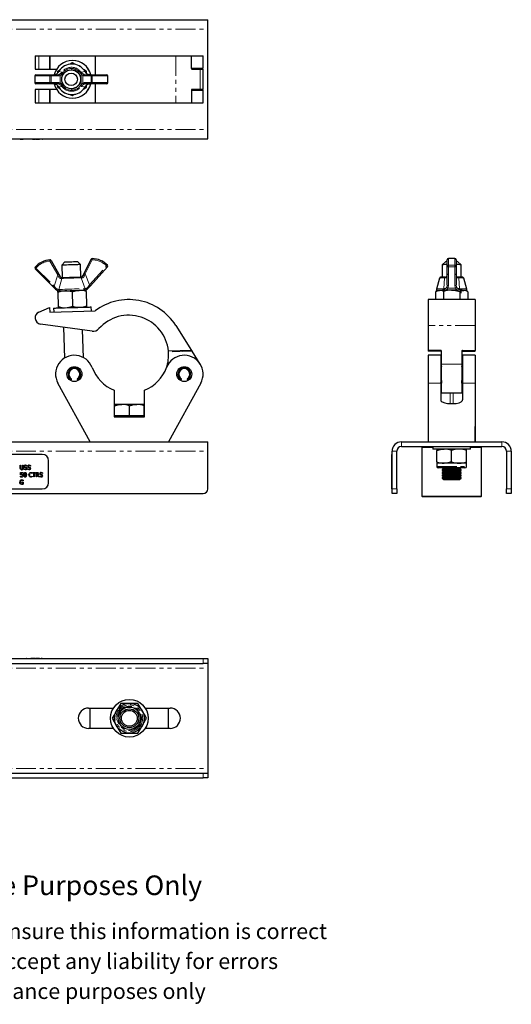
# Model space of a CAD drawing. Units: millimetres. Extents: x 82 to 760, y -76 to 552.
# Drawn here: x 447 to 760, y -76 to 552 of the extents above; entities that cross this region are included whole.
import ezdxf

# ---------------------------------------------------------------- set-up
doc = ezdxf.new("R2010")
doc.units = ezdxf.units.MM
doc.header["$LTSCALE"] = 2
doc.linetypes.add('PHANTOM', pattern=[12.7, 6.35, -1.27, 1.27, -1.27, 1.27, -1.27])
doc.styles.get("Standard").update_dxf_attribs({"font": 'arial.ttf'})

msp = doc.modelspace()

# ---------------------------------------------------------------- linework, layer by layer
at = {"color": 7, "linetype": 'Continuous', "lineweight": 25}
for p, q in [((266.69, 551.96), (566.69, 551.96)), ((566.69, 545.96), (566.69, 551.96)), ((566.69, 481.96), (566.69, 545.96)), ((456.61, 528.91), (456.61, 520.46)), ((456.61, 528.91), (459.02, 528.91)), ((459.02, 528.91), (465.91, 528.91)), ((465.91, 528.91), (465.91, 520.46)), ((465.91, 528.91), (466, 528.91)), ((466, 528.91), (466, 520.46)), ((466, 528.91), (494.99, 528.91)), ((494.99, 528.91), (494.99, 516.81)), ((494.99, 528.91), (546.24, 528.91)), ((546.24, 528.91), (556.31, 528.91)), ((556.31, 520.91), (556.31, 528.91)), ((556.31, 528.91), (563.69, 528.91)), ((563.69, 520.96), (563.69, 528.91)), ((480.16, 524.35), (478.9, 523.63)), ((481.46, 523.59), (480.16, 524.35)), ((480.16, 524.35), (480.43, 524.35)), ((481.82, 523.55), (480.43, 524.35)), ((480.52, 525.96), (480.45, 525.96)), ((456.47, 516.06), (456.47, 511.86)), ((456.61, 520.46), (459.02, 520.46)), ((457.22, 516.81), (466.13, 516.81)), ((459.02, 520.46), (465.91, 520.46)), ((465.91, 520.46), (466, 520.46)), ((466, 520.46), (470.37, 520.46)), ((466.13, 516.81), (471.07, 516.81)), ((471.07, 516.81), (471.75, 516.97)), ((472.39, 519.87), (471.16, 519.15)), ((471.16, 518.12), (471.16, 519.15)), ((479.89, 519.96), (479.66, 519.96)), ((489.42, 519.15), (487.51, 520.27)), ((489.16, 519.15), (487.83, 519.92)), ((488.6, 516.81), (493.02, 516.81)), ((489.15, 518), (489.16, 519.15)), ((489.16, 519.15), (489.42, 519.15)), ((489.43, 517.73), (489.42, 519.15)), ((493.02, 516.81), (502.18, 516.81)), ((502.93, 511.86), (502.93, 516.06)), ((556.42, 520.96), (563.69, 520.96)), ((556.45, 520.49), (556.45, 520.96)), ((556.62, 520.41), (561.83, 520.41)), ((561.83, 520.41), (563.69, 520.41)), ((563.69, 507.51), (563.69, 520.41)), ((466.13, 511.11), (457.22, 511.11)), ((471.07, 511.11), (466.13, 511.11)), ((471.16, 508.76), (471.16, 509.83)), ((471.16, 508.76), (472.36, 508.07)), ((487.56, 507.68), (489.42, 508.76)), ((487.78, 507.98), (489.16, 508.76)), ((488.6, 511.11), (488.01, 510.95)), ((493.02, 511.11), (488.6, 511.11)), ((489.16, 508.76), (489.15, 509.93)), ((489.16, 508.76), (489.42, 508.76)), ((502.18, 511.11), (493.02, 511.11)), ((494.99, 511.11), (494.99, 499.01)), ((456.61, 507.46), (456.61, 499.01)), ((459.02, 507.46), (456.61, 507.46)), ((465.91, 507.46), (459.02, 507.46)), ((465.91, 507.46), (465.91, 499.01)), ((466, 507.46), (465.91, 507.46)), ((466, 507.46), (466, 499.01)), ((470.37, 507.46), (466, 507.46)), ((478.85, 504.32), (480.16, 503.57)), ((479.66, 507.96), (479.89, 507.96)), ((480.16, 503.57), (481.44, 504.31)), ((480.16, 503.57), (480.43, 503.57)), ((480.43, 503.57), (481.88, 504.4)), ((556.31, 507.01), (556.31, 499.01)), ((556.31, 506.96), (563.69, 506.96)), ((556.45, 506.96), (556.45, 507.42)), ((561.83, 507.51), (556.62, 507.51)), ((563.69, 507.51), (561.83, 507.51)), ((563.69, 499.01), (563.69, 506.96)), ((456.61, 499.01), (459.02, 499.01)), ((459.02, 499.01), (465.91, 499.01)), ((465.91, 499.01), (466, 499.01)), ((466, 499.01), (494.99, 499.01)), ((480.45, 501.96), (480.52, 501.96)), ((494.99, 499.01), (546.24, 499.01)), ((546.24, 499.01), (556.31, 499.01)), ((556.31, 499.01), (563.69, 499.01)), ((566.69, 475.96), (566.69, 481.96)), ((266.69, 475.96), (566.69, 475.96)), ((461.19, 475.86), (372.19, 475.86)), ((446.88, 475.76), (446.88, 475.86)), ((447.09, 475.76), (447.09, 475.86)), ((447.09, 475.76), (447.41, 475.76)), ((447.41, 475.76), (447.41, 475.86)), ((447.41, 475.76), (447.54, 475.76)), ((447.54, 475.76), (447.54, 475.86)), ((447.54, 475.76), (448.05, 475.76)), ((448.05, 475.76), (448.05, 475.86)), ((448.05, 475.76), (448.57, 475.76)), ((448.57, 475.76), (448.57, 475.86)), ((448.57, 475.76), (448.69, 475.76)), ((448.69, 475.76), (448.69, 475.86)), ((448.69, 475.76), (449.01, 475.76)), ((449.01, 475.76), (449.01, 475.86)), ((449.08, 475.76), (449.08, 475.86)), ((449.38, 475.76), (449.38, 475.86)), ((449.54, 475.76), (449.54, 475.86)), ((450.48, 475.76), (450.48, 475.86)), ((451.35, 475.76), (451.35, 475.86)), ((451.45, 475.76), (451.45, 475.86)), ((451.88, 475.76), (451.88, 475.86)), ((452.82, 475.76), (452.82, 475.86)), ((453.69, 475.76), (453.69, 475.86)), ((453.79, 475.76), (453.79, 475.86)), ((453.93, 475.76), (453.93, 475.86)), ((454.77, 475.76), (454.77, 475.86)), ((454.91, 475.76), (454.91, 475.86)), ((454.91, 475.76), (457, 475.76)), ((457, 475.76), (457, 475.86)), ((457.32, 475.76), (457.32, 475.86)), ((457.32, 475.76), (458.02, 475.76)), ((458.02, 475.76), (458.66, 475.76)), ((458.66, 475.76), (458.66, 475.86)), ((458.66, 475.76), (458.95, 475.76)), ((458.95, 475.76), (458.95, 475.86)), ((459, 475.76), (459.37, 475.76)), ((459.37, 475.76), (459.37, 475.86)), ((459.59, 475.76), (459.59, 475.86)), ((460.52, 475.76), (460.52, 475.86)), ((465.19, 475.86), (461.19, 475.86)), ((461.25, 475.76), (461.4, 475.76)), ((461.4, 475.76), (461.4, 475.86)), ((461.5, 475.76), (461.5, 475.86)), ((465.19, 475.86), (465.19, 475.96)), ((466.79, 398.45), (471.73, 389.7)), ((475.6, 397.51), (473.66, 395.45)), ((485.66, 395.8), (483.6, 397.74)), ((485.89, 387.91), (485.66, 395.8)), ((487.92, 390.17), (492.35, 399.19)), ((718.05, 397.63), (716.05, 395.63)), ((716.05, 395.63), (716.05, 387.83)), ((719.2, 394.91), (719.2, 398.86)), ((724.15, 399.61), (719.95, 399.61)), ((724.9, 398.86), (724.9, 394.91)), ((728.05, 395.63), (726.05, 397.63)), ((728.05, 387.83), (728.05, 395.63)), ((468.22, 381.62), (456.69, 393.07)), ((471.73, 389.7), (472.6, 388.16)), ((473.66, 395.45), (473.89, 387.56)), ((487.14, 388.58), (487.92, 390.17)), ((502.74, 394.41), (491.9, 382.31)), ((719.2, 389.84), (719.04, 388.33)), ((719.2, 382.81), (719.2, 394.91)), ((724.9, 394.91), (724.9, 382.81)), ((725.05, 388.33), (724.9, 389.84)), ((473.68, 387.55), (474.32, 387.57)), ((485.46, 387.89), (486.1, 387.91)), ((714.39, 387.2), (712.33, 380.2)), ((717.91, 387.89), (718.62, 387.91)), ((725.48, 387.91), (726.18, 387.89)), ((731.76, 380.2), (729.71, 387.2)), ((469.67, 380.18), (468.22, 381.62)), ((471.16, 378.17), (471.43, 368.98)), ((472.61, 379.02), (472.33, 379.02)), ((480.16, 378.43), (480.43, 369.24)), ((487.95, 379.47), (487.67, 379.46)), ((489.16, 378.69), (489.42, 369.51)), ((491.9, 382.31), (490.53, 380.78)), ((711.66, 378.43), (711.66, 373.51)), ((713.06, 379.25), (711.94, 378.6)), ((716.85, 378.69), (716.85, 373.51)), ((727.24, 378.69), (727.24, 373.51)), ((728.05, 377.68), (728.05, 379.21)), ((732.16, 378.6), (731.04, 379.25)), ((732.44, 378.43), (732.44, 373.51)), ((737, 373.51), (707.1, 373.51)), ((707.1, 373.51), (707.1, 357.03)), ((737, 373.51), (737, 357.03)), ((459.02, 365.54), (465.91, 368.52)), ((465.91, 368.52), (466, 365.52)), ((466, 365.52), (494.99, 366.36)), ((468.46, 368.09), (468.53, 365.59)), ((492.52, 366.29), (492.45, 368.79)), ((492.92, 353.37), (460.06, 357.9)), ((474.82, 355.87), (475.39, 336.17)), ((487.38, 336.52), (486.87, 354.2)), ((546.24, 357.03), (556.31, 341.1)), ((707.1, 357.03), (707.1, 341.1)), ((737, 357.03), (737, 341.1)), ((556.31, 341.1), (541.59, 340.67)), ((561.83, 332.37), (556.62, 340.61)), ((715.1, 341.1), (707.1, 341.1)), ((707.1, 341.1), (707.1, 340.67)), ((715.1, 340.67), (707.1, 340.67)), ((715.6, 332.37), (715.6, 340.61)), ((728.5, 340.61), (728.5, 332.37)), ((729, 341.1), (737, 341.1)), ((729, 340.67), (737, 340.67)), ((737, 340.67), (737, 341.1)), ((715.05, 337.96), (707.1, 337.96)), ((707.1, 337.96), (707.1, 320.19)), ((715.05, 337.96), (715.05, 320.19)), ((737, 337.96), (729.05, 337.96)), ((729.05, 337.96), (729.05, 320.19)), ((737, 337.96), (737, 320.19)), ((715.6, 330.72), (715.05, 330.72)), ((715.6, 331.04), (715.57, 330.72)), ((715.6, 313.96), (715.6, 332.37)), ((728.5, 332.37), (728.5, 313.96)), ((728.53, 330.72), (728.5, 331.04)), ((729.05, 330.72), (728.5, 330.72)), ((491.69, 282.74), (471.17, 320.19)), ((479.68, 322.48), (479.32, 321.84)), ((479.68, 322.48), (479.94, 322.93)), ((483.44, 322.93), (483.7, 322.48)), ((484.07, 321.84), (483.7, 322.48)), ((562.21, 320.19), (541.69, 282.74)), ((549.68, 322.48), (549.32, 321.84)), ((549.68, 322.48), (549.94, 322.93)), ((553.44, 322.93), (553.7, 322.48)), ((554.07, 321.84), (553.7, 322.48)), ((707.1, 320.19), (707.1, 282.74)), ((715.05, 321.83), (715.6, 321.83)), ((715.05, 320.19), (715.05, 309.56)), ((715.55, 321.83), (715.55, 320.09)), ((728.5, 321.83), (729.05, 321.83)), ((728.55, 320.12), (728.55, 321.83)), ((729.05, 320.19), (729.05, 309.56)), ((737, 320.19), (737, 282.74)), ((506.97, 315.68), (506.97, 298.74)), ((526.42, 298.74), (526.42, 315.68)), ((715.6, 313.96), (728.5, 313.96)), ((507.19, 306.69), (507.19, 305.84)), ((511.94, 306.69), (507.19, 306.69)), ((507.19, 299.34), (507.19, 305.84)), ((521.44, 306.69), (511.94, 306.69)), ((516.69, 299.34), (516.69, 305.84)), ((526.19, 306.69), (521.44, 306.69)), ((526.19, 305.84), (526.19, 306.69)), ((526.19, 299.34), (526.19, 305.84)), ((721.05, 307.17), (723.05, 307.17)), ((506.97, 298.74), (526.42, 298.74)), ((507.19, 299.34), (507.19, 298.74)), ((511.94, 299.34), (507.19, 299.34)), ((516.69, 299.34), (511.94, 299.34)), ((521.44, 299.34), (516.69, 299.34)), ((526.19, 299.34), (521.44, 299.34)), ((526.19, 298.74), (526.19, 299.34)), ((707.05, 291.93), (707.05, 282.74)), ((737.05, 282.74), (737.05, 291.93)), ((266.69, 282.74), (566.69, 282.74)), ((566.69, 276.74), (566.69, 282.74)), ((690.05, 282.74), (754.05, 282.74)), ((566.69, 252.74), (566.69, 276.74)), ((684.05, 252.74), (684.05, 276.74)), ((687.05, 252.74), (687.05, 276.74)), ((690.05, 279.74), (754.05, 279.74)), ((703.5, 279.74), (703, 279.24)), ((703, 279.24), (703, 248.24)), ((710.05, 279.24), (703, 279.24)), ((710.05, 279.74), (710.05, 278.14)), ((734.05, 278.14), (710.05, 278.14)), ((712.55, 278.14), (712.55, 277.29)), ((712.55, 269.99), (712.55, 277.29)), ((722.05, 269.99), (722.05, 277.29)), ((731.55, 277.29), (731.55, 278.14)), ((731.55, 269.99), (731.55, 277.29)), ((734.05, 278.14), (734.05, 279.74)), ((741.1, 279.24), (734.05, 279.24)), ((741.1, 279.24), (740.6, 279.74)), ((741.1, 248.24), (741.1, 279.24)), ((757.05, 276.74), (757.05, 252.74)), ((760.05, 276.74), (760.05, 252.74)), ((461.19, 274.74), (372.19, 274.74)), ((465.19, 256.74), (465.19, 270.74)), ((683.85, 272.61), (683.95, 272.61)), ((683.85, 272.54), (683.95, 272.54)), ((683.85, 272.54), (683.85, 270.84)), ((683.85, 270.84), (683.95, 270.84)), ((683.85, 270.84), (683.85, 270.52)), ((683.85, 270.52), (683.95, 270.52)), ((683.85, 270.52), (683.85, 269.74)), ((683.95, 270.74), (683.95, 274.74)), ((683.95, 274.74), (684.05, 274.74)), ((683.95, 256.74), (683.95, 270.74)), ((712.55, 269.99), (712.55, 269.14)), ((731.55, 269.14), (731.55, 269.99)), ((447.09, 266.17), (447.09, 267.86)), ((447.09, 267.86), (447.41, 267.86)), ((447.41, 267.86), (447.41, 266.15)), ((448.69, 266.14), (448.69, 267.86)), ((448.69, 267.86), (449.01, 267.86)), ((449.01, 267.86), (449.01, 266.17)), ((449.54, 265.2), (449.54, 265.66)), ((449.54, 265.66), (449.56, 265.66)), ((451.35, 267.29), (451.32, 267.29)), ((451.35, 267.73), (451.35, 267.29)), ((451.88, 265.2), (451.88, 265.66)), ((451.88, 265.66), (451.9, 265.66)), ((453.69, 267.29), (453.66, 267.29)), ((453.69, 267.73), (453.69, 267.29)), ((683.85, 269.74), (683.95, 269.74)), ((683.85, 269.74), (683.85, 269.67)), ((683.85, 269.67), (683.95, 269.67)), ((683.85, 269.32), (683.85, 269.56)), ((683.85, 268.47), (683.85, 269.32)), ((683.85, 268.16), (683.85, 268.47)), ((683.85, 267.93), (683.95, 267.93)), ((683.85, 267.73), (683.95, 267.73)), ((683.85, 267.73), (683.85, 267.29)), ((683.85, 267.29), (683.95, 267.29)), ((683.85, 267.15), (683.95, 267.15)), ((683.85, 267.15), (683.85, 266.72)), ((683.85, 266.72), (683.95, 266.72)), ((683.85, 266.57), (683.95, 266.57)), ((683.85, 266.55), (683.85, 266.17)), ((683.85, 265.85), (683.95, 265.85)), ((683.85, 265.85), (683.85, 265.24)), ((683.85, 265.24), (683.95, 265.24)), ((683.85, 265.24), (683.85, 264.98)), ((683.85, 265.14), (683.85, 265.06)), ((683.85, 264.98), (683.95, 264.98)), ((683.85, 263.4), (683.85, 264.79)), ((712.55, 269.14), (712.55, 267.14)), ((717.3, 269.14), (712.55, 269.14)), ((730.55, 266.14), (713.55, 266.14)), ((717.01, 265.69), (716.05, 265.02)), ((716.05, 265.02), (716.05, 264.63)), ((716.05, 265.02), (728.05, 265.02)), ((716.05, 264.63), (717.01, 263.95)), ((716.05, 264.63), (728.05, 264.63)), ((717.01, 263.95), (716.05, 263.28)), ((716.38, 266.14), (717.01, 265.69)), ((717.01, 265.69), (727.08, 265.69)), ((717.01, 263.95), (727.08, 263.95)), ((726.8, 269.14), (717.3, 269.14)), ((731.55, 269.14), (726.8, 269.14)), ((727.08, 265.69), (727.72, 266.14)), ((728.05, 265.02), (727.08, 265.69)), ((727.08, 263.95), (728.05, 264.63)), ((728.05, 263.28), (727.08, 263.95)), ((728.05, 264.63), (728.05, 265.02)), ((731.55, 267.14), (731.55, 269.14)), ((447.32, 260.47), (447.32, 260.87)), ((447.32, 260.87), (447.35, 260.87)), ((447.43, 261.72), (447.43, 263.17)), ((447.43, 263.17), (448.92, 263.17)), ((448.92, 262.85), (447.75, 262.85)), ((447.75, 262.85), (447.75, 262.09)), ((448.92, 263.17), (448.92, 262.85)), ((449.08, 257.89), (449.05, 257.89)), ((449.08, 258.31), (449.08, 257.89)), ((454.77, 262.57), (454.74, 262.57)), ((454.74, 260.97), (454.77, 260.97)), ((454.77, 263), (454.77, 262.57)), ((454.77, 260.97), (454.77, 260.55)), ((454.91, 262.85), (454.91, 263.17)), ((454.91, 263.17), (457, 263.17)), ((455.8, 262.85), (454.91, 262.85)), ((455.8, 260.37), (455.8, 262.85)), ((456.11, 260.37), (455.8, 260.37)), ((457, 262.85), (456.11, 262.85)), ((456.11, 262.85), (456.11, 260.37)), ((457, 263.17), (457, 262.85)), ((457.32, 260.37), (457.32, 263.17)), ((457.32, 263.17), (458.02, 263.17)), ((457.64, 260.37), (457.32, 260.37)), ((458.03, 262.85), (457.64, 262.85)), ((457.64, 262.85), (457.64, 261.79)), ((457.64, 261.79), (457.97, 261.79)), ((458.16, 261.47), (457.64, 261.47)), ((457.64, 261.47), (457.64, 260.37)), ((458.99, 260.37), (458.16, 261.47)), ((458.43, 261.58), (459.37, 260.37)), ((459.37, 260.37), (458.99, 260.37)), ((459.59, 260.52), (459.59, 260.97)), ((459.59, 260.97), (459.61, 260.97)), ((461.4, 262.6), (461.37, 262.6)), ((461.4, 263.05), (461.4, 262.6)), ((683.85, 263.24), (683.95, 263.24)), ((683.85, 263.05), (683.95, 263.05)), ((683.85, 263.05), (683.85, 262.6)), ((683.85, 262.6), (683.95, 262.6)), ((683.85, 262.47), (683.95, 262.47)), ((683.85, 262.47), (683.85, 262.03)), ((683.85, 262.03), (683.95, 262.03)), ((683.85, 261.89), (683.95, 261.89)), ((683.85, 261.58), (683.85, 261.21)), ((683.85, 261.16), (683.85, 260.56)), ((683.85, 261.16), (683.95, 261.16)), ((683.85, 260.56), (683.95, 260.56)), ((683.85, 260.56), (683.85, 260.3)), ((683.85, 260.5), (683.85, 260.37)), ((683.85, 260.3), (683.95, 260.3)), ((683.85, 259), (683.85, 260.13)), ((683.85, 258.69), (683.85, 259)), ((683.85, 258.56), (683.95, 258.56)), ((683.85, 258.31), (683.95, 258.31)), ((683.85, 258.31), (683.85, 257.89)), ((683.85, 257.89), (683.95, 257.89)), ((716.05, 263.28), (716.05, 262.89)), ((716.05, 263.28), (728.05, 263.28)), ((716.05, 262.89), (717.01, 262.22)), ((716.05, 262.89), (728.05, 262.89)), ((717.01, 262.22), (716.05, 261.54)), ((716.05, 261.54), (716.05, 261.15)), ((716.05, 261.54), (728.05, 261.54)), ((716.05, 261.15), (717.01, 260.48)), ((716.05, 261.15), (728.05, 261.15)), ((717.01, 260.48), (716.05, 259.8)), ((716.05, 259.8), (716.05, 259.7)), ((716.05, 259.8), (728.05, 259.8)), ((716.05, 259.7), (717.01, 258.74)), ((716.05, 259.7), (722.05, 259.7)), ((717.01, 262.22), (727.08, 262.22)), ((717.01, 260.48), (727.08, 260.48)), ((717.01, 258.74), (722.05, 258.74)), ((722.05, 259.7), (728.05, 259.7)), ((722.05, 258.74), (727.08, 258.74)), ((727.08, 262.22), (728.05, 262.89)), ((728.05, 261.54), (727.08, 262.22)), ((727.08, 260.48), (728.05, 261.15)), ((728.05, 259.8), (727.08, 260.48)), ((727.08, 258.74), (728.05, 259.7)), ((728.05, 262.89), (728.05, 263.28)), ((728.05, 261.15), (728.05, 261.54)), ((728.05, 259.7), (728.05, 259.8)), ((372.19, 252.74), (461.19, 252.74)), ((448.09, 257.11), (449.08, 257.11)), ((448.09, 256.79), (448.09, 257.11)), ((448.76, 256.79), (448.09, 256.79)), ((448.76, 256.07), (448.76, 256.79)), ((449.08, 257.11), (449.08, 255.88)), ((683.85, 257.11), (683.95, 257.11)), ((683.85, 257.11), (683.85, 255.88)), ((683.85, 255.88), (683.95, 255.88)), ((683.85, 255.62), (683.95, 255.62)), ((683.95, 252.74), (683.95, 256.74)), ((683.95, 252.74), (684.05, 252.74)), ((684.05, 249.74), (684.05, 252.74)), ((687.05, 252.74), (687.05, 249.74)), ((757.05, 249.74), (757.05, 252.74)), ((760.05, 252.74), (760.05, 249.74)), ((269.69, 249.74), (563.69, 249.74)), ((687.05, 249.74), (684.05, 249.74)), ((703, 248.24), (703.5, 247.74)), ((703, 248.24), (741.1, 248.24)), ((740.6, 247.74), (703.5, 247.74)), ((740.6, 247.74), (741.1, 248.24)), ((760.05, 249.74), (757.05, 249.74)), ((269.69, 144.53), (563.69, 144.53)), ((372.19, 144.63), (461.19, 144.63)), ((446.88, 144.73), (446.88, 144.63)), ((447.24, 144.73), (447.24, 144.63)), ((448.17, 144.73), (448.17, 144.63)), ((449.08, 144.73), (449.08, 144.63)), ((449.38, 144.73), (449.38, 144.63)), ((450.25, 144.73), (450.25, 144.63)), ((451.12, 144.73), (451.12, 144.63)), ((451.2, 144.73), (451.2, 144.63)), ((451.45, 144.73), (451.2, 144.73)), ((451.45, 144.73), (451.45, 144.63)), ((451.88, 144.73), (451.88, 144.63)), ((452.71, 144.73), (452.71, 144.63)), ((453.05, 144.73), (453.05, 144.63)), ((453.54, 144.73), (453.48, 144.73)), ((453.93, 144.73), (453.93, 144.63)), ((454.41, 144.73), (453.93, 144.73)), ((454.41, 144.73), (454.41, 144.63)), ((454.77, 144.73), (454.41, 144.73)), ((454.77, 144.73), (454.77, 144.63)), ((454.91, 144.73), (454.91, 144.63)), ((455.8, 144.73), (454.91, 144.73)), ((456.11, 144.73), (455.8, 144.73)), ((455.8, 144.73), (455.8, 144.63)), ((456.11, 144.73), (456.11, 144.63)), ((457, 144.73), (456.11, 144.73)), ((457, 144.73), (457, 144.63)), ((457.64, 144.73), (457.32, 144.73)), ((457.32, 144.73), (457.32, 144.63)), ((457.64, 144.73), (457.64, 144.63)), ((458.16, 144.73), (457.64, 144.73)), ((458.16, 144.73), (458.16, 144.63)), ((458.99, 144.73), (458.16, 144.73)), ((458.99, 144.73), (458.99, 144.63)), ((459.37, 144.73), (458.99, 144.73)), ((459.37, 144.73), (459.37, 144.63)), ((459.59, 144.73), (459.59, 144.63)), ((460.51, 144.73), (460.51, 144.63)), ((461.24, 144.73), (460.51, 144.73)), ((461.19, 144.63), (465.19, 144.63)), ((461.24, 144.73), (461.24, 144.63)), ((461.5, 144.73), (461.5, 144.63)), ((465.19, 144.63), (465.19, 144.53)), ((563.69, 144.53), (566.69, 144.53)), ((566.69, 144.53), (566.69, 141.53)), ((269.69, 141.53), (563.69, 141.53)), ((566.69, 141.53), (563.69, 141.53)), ((566.69, 141.53), (566.69, 138.53)), ((566.69, 138.53), (566.69, 74.53)), ((490.69, 113.03), (506.6, 113.03)), ((491.69, 100.03), (491.69, 113.03)), ((516.69, 116.03), (511.21, 116.03)), ((522.17, 116.03), (516.69, 116.03)), ((526.78, 113.03), (542.69, 113.03)), ((541.69, 100.03), (541.69, 113.03)), ((506.6, 100.03), (490.69, 100.03)), ((511.21, 97.03), (516.69, 97.03)), ((516.69, 97.03), (522.17, 97.03)), ((542.69, 100.03), (526.78, 100.03)), ((269.69, 71.53), (563.69, 71.53)), ((563.69, 71.53), (566.69, 71.53)), ((566.69, 74.53), (566.69, 71.53)), ((566.69, 71.53), (566.69, 68.53)), ((269.69, 68.53), (563.69, 68.53)), ((566.69, 68.53), (563.69, 68.53))]:
    msp.add_line(p, q, dxfattribs=at)
at = {"color": 36, "linetype": 'PHANTOM', "lineweight": 18}
for p, q in [((266.69, 545.96), (566.69, 545.96)), ((459.02, 528.91), (459.02, 520.46)), ((546.24, 528.91), (546.24, 499.01)), ((456.65, 516.06), (456.47, 516.06)), ((466.09, 516.06), (456.65, 516.06)), ((456.65, 516.06), (456.65, 511.86)), ((466.09, 511.86), (466.09, 516.06)), ((466.79, 516.06), (466.09, 516.06)), ((466.79, 516.06), (466.79, 511.86)), ((471.73, 516.06), (466.79, 516.06)), ((471.98, 519.27), (471.73, 518.87)), ((471.73, 518.87), (473.76, 518.52)), ((472.6, 516.25), (471.73, 516.06)), ((472.6, 511.67), (472.6, 516.25)), ((473.21, 517.93), (473.76, 518.52)), ((474.32, 518.09), (473.68, 517.39)), ((473.68, 517.39), (473.68, 514.41)), ((486.1, 517.39), (485.46, 518.09)), ((486.05, 518.52), (488.49, 518.87)), ((486.05, 518.52), (486.61, 517.93)), ((486.1, 510.53), (486.1, 517.39)), ((487.92, 516.06), (487.14, 516.25)), ((487.14, 516.25), (487.14, 511.67)), ((492.35, 516.06), (487.92, 516.06)), ((488.01, 516.97), (488.6, 516.81)), ((488.49, 518.87), (488.24, 519.27)), ((492.35, 511.86), (492.35, 516.06)), ((493.02, 516.06), (492.35, 516.06)), ((502.72, 516.06), (493.02, 516.06)), ((493.02, 516.06), (493.02, 511.86)), ((502.72, 511.86), (502.72, 516.06)), ((502.93, 516.06), (502.72, 516.06)), ((561.83, 520.41), (561.83, 507.51)), ((456.65, 511.86), (456.47, 511.86)), ((456.65, 511.86), (466.09, 511.86)), ((466.79, 511.86), (466.09, 511.86)), ((466.79, 511.86), (471.73, 511.86)), ((471.75, 510.95), (471.07, 511.11)), ((471.73, 511.86), (472.6, 511.67)), ((473.76, 509.4), (471.73, 509.05)), ((471.73, 509.05), (471.98, 508.64)), ((473.76, 509.4), (473.21, 509.99)), ((473.68, 513.51), (473.68, 510.53)), ((473.68, 510.53), (474.32, 509.82)), ((485.46, 509.82), (486.1, 510.53)), ((486.61, 509.99), (486.05, 509.4)), ((488.49, 509.05), (486.05, 509.4)), ((487.14, 511.67), (487.92, 511.86)), ((487.92, 511.86), (492.35, 511.86)), ((488.24, 508.64), (488.49, 509.05)), ((493.02, 511.86), (492.35, 511.86)), ((493.02, 511.86), (502.72, 511.86)), ((502.93, 511.86), (502.72, 511.86)), ((459.02, 507.46), (459.02, 499.01)), ((266.69, 481.96), (566.69, 481.96)), ((458.02, 475.76), (458.02, 475.86)), ((461.19, 475.86), (461.19, 475.96)), ((471.07, 389.33), (466.13, 398.08)), ((493.02, 398.86), (488.6, 389.84)), ((719.95, 399.61), (719.95, 395.43)), ((724.15, 395.43), (724.15, 399.61)), ((457.22, 393.6), (468.75, 382.15)), ((468.75, 382.15), (471.07, 389.33)), ((471.75, 387.86), (471.07, 389.33)), ((488.6, 389.84), (488.01, 388.33)), ((488.6, 389.84), (491.34, 382.81)), ((491.34, 382.81), (502.18, 394.91)), ((719.95, 394.41), (719.95, 395.43)), ((719.95, 395.43), (724.15, 395.43)), ((724.15, 394.41), (719.95, 394.41)), ((719.95, 394.41), (719.95, 382.31)), ((724.15, 394.41), (724.15, 395.43)), ((724.15, 382.31), (724.15, 394.41)), ((473.76, 387.01), (471.73, 379.96)), ((473.76, 387.01), (473.21, 386.97)), ((488.49, 380.45), (486.05, 387.37)), ((486.61, 387.36), (486.05, 387.37)), ((717.14, 380.45), (717.48, 387.37)), ((718.08, 387.36), (717.48, 387.37)), ((726.61, 387.37), (726.02, 387.36)), ((726.61, 387.37), (726.96, 380.45)), ((471.73, 379.96), (471.98, 379.96)), ((488.24, 380.43), (488.49, 380.45)), ((716.73, 380.43), (717.14, 380.45)), ((717.5, 379.47), (717.13, 379.46)), ((719.95, 382.31), (719.59, 380.78)), ((719.59, 380.78), (724.51, 380.78)), ((724.51, 380.78), (724.15, 382.31)), ((726.97, 379.46), (726.59, 379.47)), ((726.96, 380.45), (727.36, 380.43)), ((737, 357.03), (707.1, 357.03)), ((556.62, 340.61), (541.64, 340.17)), ((715.1, 340.67), (715.1, 341.1)), ((729, 341.1), (729, 340.67)), ((728.5, 332.37), (715.6, 332.37)), ((715.05, 320.19), (707.1, 320.19)), ((737, 320.19), (729.05, 320.19)), ((721.05, 307.17), (721.05, 313.96)), ((723.05, 307.17), (723.05, 313.96)), ((707.1, 291.93), (707.05, 291.93)), ((737.05, 291.93), (737, 291.93)), ((690.05, 282.74), (690.05, 279.74)), ((754.05, 279.74), (754.05, 282.74)), ((266.69, 276.74), (566.69, 276.74)), ((687.05, 276.74), (684.05, 276.74)), ((760.05, 276.74), (757.05, 276.74)), ((683.95, 270.74), (684.05, 270.74)), ((683.85, 269.32), (683.95, 269.32)), ((683.85, 268.47), (683.95, 268.47)), ((712.55, 267.14), (731.55, 267.14)), ((683.85, 259), (683.95, 259)), ((683.95, 256.74), (684.05, 256.74)), ((684.05, 252.74), (687.05, 252.74)), ((757.05, 252.74), (760.05, 252.74)), ((461.19, 144.63), (461.19, 144.53)), ((563.69, 141.53), (563.69, 144.53)), ((266.69, 138.53), (566.69, 138.53)), ((266.69, 74.53), (566.69, 74.53)), ((563.69, 68.53), (563.69, 71.53))]:
    msp.add_line(p, q, dxfattribs=at)
at = {"color": 7, "linetype": 'Continuous', "lineweight": 25, "flags": 128}
for points in [[(469.93, 517.11), (468.95, 516.82), (468.75, 516.81)], [(471.96, 519.29), (471.78, 519), (471.71, 518.87)], [(471.73, 518.87), (471.71, 518.88), (471.71, 518.88)], [(488.52, 518.88), (488.35, 519.17), (488.27, 519.29)], [(488.49, 518.87), (488.52, 518.88), (488.52, 518.88)], [(491.34, 516.81), (490.42, 517.02), (490.24, 517.11)], [(468.75, 511.11), (469.73, 510.9), (469.93, 510.8)], [(471.71, 509.04), (471.71, 509.04), (471.73, 509.05)], [(471.71, 509.04), (471.88, 508.75), (471.96, 508.63)], [(488.27, 508.63), (488.45, 508.92), (488.52, 509.04)], [(488.52, 509.04), (488.52, 509.04), (488.49, 509.05)], [(489.42, 508.76), (489.43, 510.08), (489.43, 510.2)], [(490.24, 510.8), (491.15, 511.1), (491.34, 511.11)], [(485.66, 395.8), (485.65, 395.8), (485.46, 395.8), (485.04, 395.79), (484.4, 395.77), (483.57, 395.74), (482.57, 395.71), (481.45, 395.68), (480.27, 395.65), (479.05, 395.61), (477.86, 395.58), (476.75, 395.54), (475.75, 395.51), (474.92, 395.49), (474.27, 395.47), (473.85, 395.46), (473.67, 395.45), (473.66, 395.45)], [(475.6, 397.51), (475.67, 397.51), (475.98, 397.52), (476.52, 397.54), (477.25, 397.56), (478.13, 397.59), (479.1, 397.61), (480.1, 397.64), (481.07, 397.67), (481.95, 397.7), (482.68, 397.72), (483.22, 397.73), (483.53, 397.74), (483.6, 397.74)], [(474.32, 387.57), (475.18, 387.6), (476.21, 387.62), (477.36, 387.66), (478.6, 387.69), (479.89, 387.73), (481.18, 387.77), (482.42, 387.81), (483.57, 387.84), (484.6, 387.87), (485.46, 387.89)], [(717.9, 387.89), (717.4, 387.88), (716.56, 387.86), (715.88, 387.83), (715.38, 387.79), (715, 387.74), (714.84, 387.69), (714.71, 387.62), (714.56, 387.49), (714.42, 387.28), (714.41, 387.22)], [(719.03, 388.43), (718.96, 388.19), (718.87, 388.04), (718.81, 387.97), (718.68, 387.92), (718.58, 387.92)], [(719.04, 388.33), (719.03, 388.41), (719.03, 388.43)], [(725.51, 387.92), (725.45, 387.92), (725.3, 387.96), (725.21, 388.05), (725.13, 388.22), (725.06, 388.46)], [(729.69, 387.21), (729.69, 387.25), (729.57, 387.45), (729.44, 387.58), (729.32, 387.66), (729.22, 387.7), (729.12, 387.74), (728.96, 387.76), (728.59, 387.8), (728.06, 387.83), (727.32, 387.86), (726.49, 387.89), (726.2, 387.89)], [(471.14, 378.97), (471.22, 378.98), (471.45, 378.98), (471.83, 378.99), (472.35, 379.01), (473, 379.03), (473.78, 379.05), (474.66, 379.08), (475.64, 379.1)], [(471.16, 378.17), (471.15, 378.51), (471.14, 378.85), (471.14, 378.97)], [(471.16, 378.17), (473.35, 378.82), (475.64, 379.1)], [(475.64, 379.1), (476.69, 379.14), (477.81, 379.17), (478.96, 379.2), (480.14, 379.24), (481.31, 379.27), (482.47, 379.3), (483.58, 379.34), (484.63, 379.37)], [(480.16, 378.43), (482.35, 379.08), (484.63, 379.37)], [(484.63, 379.37), (485.61, 379.4), (486.5, 379.42), (487.27, 379.44), (487.93, 379.46), (488.45, 379.48), (488.83, 379.49), (489.06, 379.5), (489.13, 379.5)], [(489.16, 378.69), (489.15, 379.04), (489.14, 379.38), (489.13, 379.5)], [(711.66, 378.43), (712.93, 379.08), (714.25, 379.37)], [(722.05, 379.5), (723.46, 379.43), (727.24, 378.69)], [(727.24, 378.69), (728.52, 379.21), (729.84, 379.37)], [(468.46, 368.09), (468.58, 368.09), (468.94, 368.1), (469.54, 368.12), (470.36, 368.15), (471.39, 368.18), (472.6, 368.21), (473.97, 368.25), (475.47, 368.3), (477.07, 368.34), (478.74, 368.39), (480.45, 368.44)], [(471.43, 368.98), (473.65, 368.46), (475.95, 368.31)], [(471.43, 368.98), (471.44, 368.64), (471.45, 368.3), (471.46, 368.18)], [(480.43, 369.24), (482.65, 368.73), (484.95, 368.57)], [(480.45, 368.44), (482.16, 368.49), (483.83, 368.54), (485.43, 368.59), (486.94, 368.63), (488.31, 368.67), (489.52, 368.7), (490.54, 368.73), (491.36, 368.76), (491.96, 368.78), (492.32, 368.79), (492.45, 368.79)], [(489.42, 369.51), (489.43, 369.17), (489.44, 368.83), (489.45, 368.7)], [(556.31, 341.1), (556.32, 341.09), (556.34, 341.06), (556.37, 341.02), (556.41, 340.96), (556.45, 340.88), (556.51, 340.8), (556.56, 340.7), (556.62, 340.61)], [(715.05, 309.56), (715.13, 309.17), (715.41, 308.74), (716.08, 308.22), (717.67, 307.59), (719.34, 307.27), (721.05, 307.17)], [(723.05, 307.17), (724.98, 307.3), (726.85, 307.71), (728.1, 308.28), (728.64, 308.7), (728.95, 309.13), (729.05, 309.56)], [(507.19, 305.84), (509.52, 306.46), (511.94, 306.69)], [(516.69, 305.84), (519.02, 306.46), (521.44, 306.69)], [(707.1, 292.64), (707.08, 292.53), (707.05, 291.93)], [(737.05, 291.93), (737.01, 292.53), (737, 292.64)], [(712.55, 277.29), (714.87, 277.91), (717.3, 278.14)], [(722.05, 269.99), (719.72, 269.37), (717.3, 269.14)], [(447.35, 265.26), (447.13, 265.75), (447.09, 266.17)], [(448.05, 264.98), (447.62, 265.06), (447.35, 265.26)], [(447.41, 266.15), (447.44, 265.8), (447.54, 265.55)], [(448.05, 265.3), (448.38, 265.37), (448.57, 265.55)], [(448.57, 265.55), (448.67, 265.87), (448.69, 266.14)], [(449.01, 266.17), (448.95, 265.63), (448.75, 265.26)], [(450.46, 264.98), (449.93, 265.05), (449.54, 265.2)], [(449.56, 265.66), (450.03, 265.38), (450.45, 265.3)], [(449.89, 267.15), (449.92, 266.98), (450.01, 266.83), (450.26, 266.72)], [(450.77, 266.21), (450.45, 266.28), (450.19, 266.34)], [(450.26, 266.72), (450.62, 266.64), (450.9, 266.57)], [(451.2, 265.24), (450.81, 265.03), (450.46, 264.98)], [(450.48, 267.93), (450.98, 267.87), (451.35, 267.73)], [(451.32, 267.29), (450.88, 267.54), (450.48, 267.61)], [(451.1, 265.79), (451.08, 265.95), (451, 266.09), (450.77, 266.21)], [(451.45, 265.85), (451.37, 265.48), (451.2, 265.24)], [(452.8, 264.98), (452.27, 265.05), (451.88, 265.2)], [(451.9, 265.66), (452.37, 265.38), (452.79, 265.3)], [(452.23, 267.15), (452.26, 266.98), (452.35, 266.83), (452.6, 266.72)], [(453.11, 266.21), (452.79, 266.28), (452.53, 266.34)], [(452.6, 266.72), (452.95, 266.64), (453.23, 266.57)], [(453.54, 265.24), (453.15, 265.03), (452.8, 264.98)], [(452.82, 267.93), (453.31, 267.87), (453.69, 267.73)], [(453.66, 267.29), (453.22, 267.54), (452.82, 267.61)], [(453.44, 265.79), (453.42, 265.95), (453.34, 266.09), (453.11, 266.21)], [(453.79, 265.85), (453.71, 265.48), (453.54, 265.24)], [(448.13, 258.24), (447.69, 258.13), (447.39, 257.8), (447.24, 257.1)], [(448.02, 260.3), (447.62, 260.35), (447.32, 260.47)], [(447.35, 260.87), (447.7, 260.68), (448.01, 260.62)], [(447.93, 261.79), (447.65, 261.76), (447.43, 261.72)], [(447.75, 262.09), (447.9, 262.1), (448.02, 262.11)], [(448.4, 261.66), (448.15, 261.77), (447.93, 261.79)], [(448.01, 260.62), (448.26, 260.67), (448.42, 260.79)], [(448.02, 262.11), (448.39, 262.06), (448.64, 261.93)], [(448.69, 260.57), (448.34, 260.35), (448.02, 260.3)], [(448.71, 258.11), (448.39, 258.22), (448.13, 258.24)], [(448.18, 258.56), (448.7, 258.48), (449.08, 258.31)], [(448.56, 261.25), (448.52, 261.5), (448.4, 261.66)], [(448.42, 260.79), (448.54, 261.04), (448.56, 261.25)], [(448.92, 261.25), (448.85, 260.85), (448.69, 260.57)], [(449.05, 257.89), (448.87, 258.02), (448.71, 258.11)], [(449.38, 261.77), (449.51, 262.72), (449.62, 262.94), (449.79, 263.11), (450.01, 263.21), (450.25, 263.24)], [(450.25, 260.3), (450.01, 260.33), (449.79, 260.43), (449.62, 260.6), (449.51, 260.82), (449.38, 261.77)], [(449.83, 262.63), (449.75, 262.15), (449.73, 261.77)], [(449.73, 261.77), (449.75, 261.29), (449.83, 260.92)], [(450.25, 263.24), (450.49, 263.21), (450.7, 263.11), (450.87, 262.94), (450.98, 262.72), (451.12, 261.77)], [(451.12, 261.77), (450.98, 260.82), (450.87, 260.61), (450.71, 260.43), (450.49, 260.33), (450.25, 260.3)], [(450.76, 261.77), (450.74, 262.26), (450.66, 262.63)], [(450.66, 260.92), (450.75, 261.39), (450.76, 261.77)], [(452.71, 261.77), (452.8, 262.41), (453.05, 262.86)], [(453.05, 260.66), (452.77, 261.25), (452.71, 261.77)], [(453.05, 262.86), (453.5, 263.17), (453.93, 263.24)], [(453.93, 260.3), (453.39, 260.4), (453.05, 260.66)], [(453.31, 262.64), (453.1, 262.17), (453.07, 261.77)], [(453.07, 261.77), (453.13, 261.26), (453.32, 260.9)], [(453.91, 262.92), (453.54, 262.83), (453.31, 262.64)], [(453.32, 260.9), (453.62, 260.67), (453.91, 260.62)], [(454.74, 262.57), (454.31, 262.85), (453.91, 262.92)], [(453.91, 260.62), (454.42, 260.74), (454.74, 260.97)], [(453.93, 263.24), (454.41, 263.16), (454.77, 263)], [(454.41, 260.38), (454.14, 260.32), (453.93, 260.3)], [(454.77, 260.55), (454.57, 260.45), (454.41, 260.38)], [(457.97, 261.79), (458.26, 261.82), (458.45, 261.94)], [(458.02, 263.17), (458.39, 263.14), (458.66, 263.02)], [(458.43, 262.75), (458.21, 262.84), (458.03, 262.85)], [(458.6, 262.38), (458.55, 262.61), (458.43, 262.75)], [(458.45, 261.94), (458.57, 262.17), (458.6, 262.38)], [(460.51, 260.3), (459.98, 260.37), (459.59, 260.52)], [(459.61, 260.97), (460.08, 260.7), (460.5, 260.62)], [(459.94, 262.47), (459.97, 262.29), (460.06, 262.15), (460.3, 262.03)], [(460.82, 261.53), (460.49, 261.6), (460.24, 261.65)], [(460.3, 262.03), (460.66, 261.96), (460.94, 261.89)], [(461.24, 260.56), (460.86, 260.34), (460.51, 260.3)], [(460.52, 263.24), (461.02, 263.18), (461.4, 263.05)], [(461.37, 262.6), (460.93, 262.86), (460.53, 262.92)], [(461.15, 261.11), (461.13, 261.27), (461.04, 261.41), (460.82, 261.53)], [(461.5, 261.16), (461.42, 260.8), (461.24, 260.56)], [(447.24, 255.98), (446.94, 256.57), (446.88, 257.09)], [(448.17, 255.62), (447.61, 255.72), (447.24, 255.98)], [(448.17, 255.94), (448.51, 255.98), (448.76, 256.07)], [(449.08, 255.88), (448.59, 255.68), (448.17, 255.62)], [(511.21, 116.03), (510.59, 114.96), (509.54, 113.14), (508.46, 111.28)], [(524.92, 111.28), (524.72, 111.62), (523.45, 113.83), (522.17, 116.03)], [(508.46, 111.28), (507.78, 110.09), (506.75, 108.3), (505.72, 106.53)], [(527.66, 106.53), (526.32, 108.86), (524.92, 111.28)], [(505.72, 106.53), (507.06, 104.2), (508.46, 101.78)], [(508.46, 101.78), (508.66, 101.44), (509.93, 99.23), (511.21, 97.03)], [(522.17, 97.03), (523.19, 98.78), (524.23, 100.59), (524.92, 101.78)], [(524.92, 101.78), (525.98, 103.62), (527.04, 105.46), (527.66, 106.53)]]:
    msp.add_lwpolyline(points, dxfattribs=at)
at = {"color": 36, "linetype": 'PHANTOM', "lineweight": 18, "flags": 128}
for points in [[(471.98, 519.27), (471.96, 519.29), (471.96, 519.29)], [(488.24, 519.27), (488.27, 519.29), (488.27, 519.29)], [(471.96, 508.63), (471.96, 508.63), (471.98, 508.64)], [(488.27, 508.63), (488.27, 508.63), (488.24, 508.64)], [(466.13, 398.08), (466.12, 398.22), (466.12, 398.36), (466.11, 398.49), (466.1, 398.61), (466.09, 398.7), (466.09, 398.77), (466.09, 398.81), (466.09, 398.83)], [(466.13, 398.08), (466.26, 398.15), (466.38, 398.22), (466.5, 398.28), (466.6, 398.34), (466.68, 398.38), (466.74, 398.42), (466.77, 398.44), (466.79, 398.45)], [(492.35, 399.19), (492.36, 399.19), (492.4, 399.17), (492.46, 399.14), (492.54, 399.1), (492.64, 399.05), (492.76, 398.99), (492.89, 398.93), (493.02, 398.86)], [(493.02, 399.61), (493.02, 399.6), (493.02, 399.55), (493.02, 399.49), (493.02, 399.39), (493.02, 399.28), (493.02, 399.15), (493.02, 399.01), (493.02, 398.86)], [(457.22, 393.6), (457.11, 393.7), (457, 393.79), (456.9, 393.87), (456.81, 393.94), (456.74, 394), (456.69, 394.05), (456.66, 394.08), (456.65, 394.09)], [(457.22, 393.6), (457.11, 393.5), (457.02, 393.4), (456.92, 393.3), (456.84, 393.22), (456.78, 393.16), (456.73, 393.11), (456.7, 393.08), (456.69, 393.07)], [(471.07, 389.33), (471.2, 389.4), (471.32, 389.47), (471.44, 389.54), (471.54, 389.59), (471.62, 389.64), (471.68, 389.67), (471.72, 389.69), (471.73, 389.7)], [(488.6, 389.84), (488.46, 389.91), (488.34, 389.97), (488.22, 390.03), (488.12, 390.08), (488.04, 390.12), (487.97, 390.15), (487.93, 390.17), (487.92, 390.17)], [(502.72, 395.43), (502.71, 395.42), (502.68, 395.39), (502.63, 395.34), (502.56, 395.28), (502.48, 395.2), (502.39, 395.11), (502.29, 395.01), (502.18, 394.91)], [(502.74, 394.41), (502.73, 394.42), (502.7, 394.45), (502.64, 394.5), (502.58, 394.56), (502.49, 394.63), (502.39, 394.72), (502.29, 394.81), (502.18, 394.91)], [(486.05, 387.37), (485.1, 387.35), (483.97, 387.31), (482.69, 387.28), (481.32, 387.24), (479.9, 387.19), (478.49, 387.15), (477.12, 387.11), (475.84, 387.08), (474.71, 387.04), (473.76, 387.01)], [(726.02, 387.36), (725.59, 387.44), (725.51, 387.49), (725.24, 387.8), (725.08, 388.22), (725.05, 388.33)], [(468.22, 381.62), (468.23, 381.63), (468.26, 381.66), (468.31, 381.71), (468.37, 381.78), (468.45, 381.86), (468.54, 381.95), (468.64, 382.05), (468.75, 382.15)], [(468.75, 382.15), (469.73, 381.02), (469.93, 380.79)], [(469.67, 380.18), (469.65, 380.22), (469.64, 380.27), (469.65, 380.34), (469.68, 380.42), (469.72, 380.5), (469.78, 380.6), (469.85, 380.7), (469.93, 380.79)], [(471.98, 379.96), (472.96, 379.99), (474.14, 380.02), (475.49, 380.06), (476.95, 380.11), (478.51, 380.15), (480.11, 380.2), (481.71, 380.24), (483.26, 380.29), (484.73, 380.33), (486.07, 380.37), (487.26, 380.41), (488.24, 380.43)], [(490.24, 381.39), (491.15, 382.56), (491.34, 382.81)], [(490.53, 380.78), (490.55, 380.83), (490.55, 380.88), (490.54, 380.95), (490.51, 381.02), (490.46, 381.11), (490.4, 381.2), (490.32, 381.29), (490.24, 381.39)], [(491.9, 382.31), (491.89, 382.32), (491.85, 382.35), (491.8, 382.39), (491.73, 382.46), (491.65, 382.53), (491.55, 382.62), (491.45, 382.71), (491.34, 382.81)], [(717.13, 379.46), (717.03, 379.48), (716.94, 379.54), (716.86, 379.64), (716.8, 379.77), (716.75, 379.92), (716.72, 380.09), (716.72, 380.26), (716.73, 380.43)], [(718.89, 381.39), (719.19, 382.56), (719.2, 382.81)], [(724.9, 382.81), (725.11, 381.62), (725.2, 381.39)], [(727.36, 380.43), (727.38, 380.26), (727.37, 380.09), (727.34, 379.92), (727.3, 379.77), (727.23, 379.64), (727.15, 379.54), (727.06, 379.48), (726.97, 379.46)]]:
    msp.add_lwpolyline(points, dxfattribs=at)
at = {"color": 7, "linetype": 'Continuous', "lineweight": 25}
for centre, radius in [((479.66, 513.96), 6), ((479.6, 513.96), 4), ((481.69, 325.96), 4.75), ((551.69, 325.96), 4.75), ((516.69, 106.53), 12), ((516.69, 106.53), 9.5), ((516.69, 106.53), 7.12), ((516.69, 106.53), 6), ((516.69, 106.53), 5.04)]:
    msp.add_circle(centre, radius, dxfattribs=at)
at = {"color": 36, "linetype": 'PHANTOM', "lineweight": 18}
for radius in [8.5, 7.73]:
    msp.add_circle((516.69, 106.53), radius, dxfattribs=at)
at = {"color": 7, "linetype": 'Continuous', "lineweight": 25}
for centre, radius, start, end in [((480.45, 513.96), 11.99, 13.71925, 166.22977), ((480.11, 513.96), 9.74, 33.1377, 146.8623), ((480.52, 513.96), 12, 13.72451, 89.99086), ((457.22, 516.06), 0.75, 90, 180), ((467.67, 521.23), 4.69, 298.68593, 329.80776), ((479.89, 513.96), 6, 270.01796, 89.98204), ((492.72, 521.34), 4.9, 210.27247, 239.57174), ((502.18, 516.06), 0.75, 0, 90), ((457.22, 511.86), 0.75, 180, 270), ((480.45, 513.95), 12, 194.00389, 269.9909), ((467.66, 506.68), 4.71, 30.24462, 61.26169), ((480.11, 513.95), 9.74, 213.13768, 326.86232), ((480.45, 513.95), 12, 270.00915, 346.27545), ((480.52, 513.95), 12, 270.00914, 346.27549), ((492.71, 506.59), 4.89, 120.38287, 149.77292), ((502.18, 511.86), 0.75, 270, 0), ((466.95, 385.33), 13.52, 93.68105, 139.64987), ((466.13, 398.08), 0.75, 29.46742, 93.68105), ((493.02, 398.86), 0.75, 89.65895, 153.87258), ((492.94, 386.09), 13.52, 43.69013, 89.65895), ((718.61, 375.41), 20.38, 88.35966, 97.23339), ((719.06, 391.3), 6.41, 88.75517, 99.05594), ((719.95, 398.86), 0.75, 90, 180), ((724.15, 398.86), 0.75, 0, 90), ((724.87, 388.83), 8.88, 82.3792, 89.8097), ((725.26, 370.92), 24.87, 83.56825, 90.8387), ((457.22, 393.6), 0.75, 139.64987, 225.2012), ((502.18, 394.91), 0.75, 318.1388, 43.69013), ((473.64, 388.75), 1.2, 209.4679, 271.66967), ((486.06, 389.11), 1.2, 271.67, 333.87258), ((472.49, 383.01), 4, 225.20121, 267.63179), ((475.92, 365.46), 13.64, 71.89753, 91.18631), ((484.92, 365.73), 13.64, 71.8967, 91.18717), ((487.55, 383.45), 4, 275.70789, 318.13904), ((713.09, 379.98), 0.775, 162.78569, 263.38077), ((714.2, 373.83), 5.54, 89.42223, 101.8535), ((721.2, 198.26), 181.25, 89.73173, 92.1962), ((714.4, 374.58), 4.79, 59.21022, 91.77099), ((722.3, 360.69), 18.81, 90.75639, 106.82424), ((722.9, 198.26), 181.25, 87.8038, 90.26827), ((726.12, 307.31), 72.15, 86.60313, 89.32762), ((729.46, 374.23), 5.15, 54.66388, 85.76421), ((729.9, 373.83), 5.54, 78.1465, 90.57777), ((731.01, 379.98), 0.773, 276.18376, 17.08052), ((516.32, 338.11), 35.4, 32.30301, 127.05749), ((460.61, 361.87), 4, 113.36521, 262.14), ((475.44, 381.94), 13.64, 272.15337, 291.44288), ((484.44, 382.2), 13.64, 272.15341, 291.44266), ((516.32, 338.11), 25.4, 5.77897, 138.34119), ((493.61, 358.32), 5, 262.14, 318.34119), ((516.32, 338.11), 25.4, 341.46359, 4.64892), ((516.26, 338.11), 25.46, 4.6502, 5.77739), ((715.1, 340.17), 0.499, 0.07048, 90.05757), ((729, 340.17), 0.499, 89.92218, 179.94977), ((481.69, 325.96), 12, 20.63753, 208.72174), ((551.69, 325.96), 12, 331.27826, 159.36247), ((481.69, 325.96), 4.01, 300, 240), ((481.69, 325.96), 3.5, 300, 240), ((516.69, 339.14), 25.4, 200.63753, 247.48818), ((516.69, 339.14), 25.4, 292.51182, 339.36247), ((551.69, 325.96), 4.01, 300, 240), ((551.69, 325.96), 3.5, 300, 240), ((716.01, 320.9), 0.969, 184.44592, 241.24142), ((728.12, 320.88), 0.925, 297.23881, 356.51619), ((511.82, 292.29), 14.4, 70.22722, 89.51662), ((521.32, 292.29), 14.4, 70.2272, 89.51664), ((690.05, 276.74), 6, 90, 180), ((754.05, 276.74), 6, 0, 90), ((690.05, 276.74), 3, 90, 180), ((717.18, 263.74), 14.4, 70.22721, 89.51664), ((727.06, 262.97), 15.17, 90.97717, 109.27898), ((726.62, 263.41), 14.73, 70.44203, 89.30182), ((754.05, 276.74), 3, 0, 90), ((461.19, 270.74), 4, 0, 90), ((717.42, 283.54), 14.4, 250.22712, 269.51673), ((727.06, 284.3), 15.16, 250.71662, 269.02722), ((726.62, 283.87), 14.73, 270.70225, 289.55391), ((448, 265.85), 0.552, 213.1607, 275.4007), ((448.11, 265.85), 0.872, 265.75085, 317.07191), ((450.4, 267.07), 0.859, 84.72716, 177.15843), ((450.29, 267.08), 0.753, 177.60358, 262.19981), ((450.4, 267.1), 0.508, 80.99666, 174.89575), ((450.56, 265.84), 0.545, 259.27206, 355.20521), ((450.76, 265.89), 0.698, 356.40838, 78.53475), ((452.74, 267.07), 0.859, 84.72716, 177.15843), ((452.63, 267.08), 0.753, 177.60358, 262.19981), ((452.74, 267.1), 0.508, 80.99666, 174.89575), ((452.9, 265.84), 0.545, 259.27206, 355.20521), ((453.1, 265.89), 0.698, 356.40838, 78.53475), ((713.55, 267.14), 1, 180, 270), ((730.55, 267.14), 1, 270, 0), ((448.17, 257.26), 1.3, 89.53922, 187.57905), ((448.12, 261.32), 0.804, 354.90493, 49.24382), ((450.23, 262.51), 0.417, 87.51798, 163.26901), ((450.23, 261.04), 0.417, 195.86174, 272.39089), ((450.26, 262.51), 0.418, 17.35727, 92.03301), ((450.27, 261.03), 0.412, 267.24261, 343.76053), ((458.11, 262.36), 0.843, 292.79652, 3.01949), ((458.26, 262.46), 0.693, 355.6122, 54.38774), ((460.45, 262.39), 0.859, 84.72747, 177.15782), ((460.34, 262.4), 0.753, 177.60402, 262.19956), ((460.45, 262.42), 0.508, 80.99719, 174.89533), ((460.6, 261.15), 0.545, 259.27232, 355.20495), ((460.8, 261.21), 0.698, 356.40866, 78.53485), ((448.21, 256.93), 0.993, 169.917, 267.37597), ((461.19, 256.74), 4, 270, 0), ((563.69, 252.74), 3, 270, 0), ((490.69, 106.53), 6.5, 90, 270), ((542.69, 106.53), 6.5, 270, 90)]:
    msp.add_arc(centre, radius, start, end, dxfattribs=at)
at = {"color": 36, "linetype": 'PHANTOM', "lineweight": 18}
for centre, radius, start, end in [((480.11, 513.96), 9.71, 33.1365, 146.8635), ((479.9, 513.96), 7.65, 36.55704, 143.44296), ((457.32, 516.14), 0.679, 98.73308, 186.64488), ((469.04, 516.25), 2.96, 169.03917, 183.61366), ((466.08, 516.1), 0.707, 356.31776, 85.77018), ((471.02, 516.1), 0.707, 356.31776, 85.77018), ((469.23, 522.37), 5.97, 295.00208, 311.83355), ((471.84, 516.21), 0.764, 2.88188, 96.56085), ((470.01, 519.78), 4.38, 306.27758, 326.95947), ((483.36, 526.32), 13.17, 219.57964, 222.70026), ((484.65, 532.21), 17.49, 231.49778, 233.81332), ((479.89, 513.96), 6.93, 36.55707, 143.44293), ((497.26, 502.39), 19.65, 124.78727, 126.92186), ((497.01, 507.69), 14.59, 135.46433, 138.36848), ((490.07, 519.97), 4.74, 212.98051, 231.77206), ((491.35, 523.35), 7.21, 228.7919, 242.35386), ((487.91, 516.2), 0.769, 82.61154, 176.88018), ((488.64, 516.1), 0.715, 93.24781, 182.91627), ((493.06, 516.1), 0.715, 93.24746, 182.91662), ((461.44, 516.25), 31.58, 359.66052, 1.02135), ((502.06, 516.15), 0.672, 352.3497, 79.39046), ((457.32, 511.78), 0.679, 173.35512, 261.26692), ((469.04, 511.67), 2.96, 176.38634, 190.96083), ((466.08, 511.81), 0.707, 274.22982, 3.68224), ((471.02, 511.81), 0.707, 274.22982, 3.68224), ((471.84, 511.71), 0.764, 263.43915, 357.11812), ((469.21, 505.51), 6, 48.2136, 64.95077), ((480.11, 513.95), 9.71, 213.1365, 326.8635), ((470.14, 508.27), 4.2, 32.60291, 54.16004), ((483.36, 501.6), 13.17, 137.29974, 140.42036), ((484.65, 495.71), 17.49, 126.18668, 128.50222), ((479.9, 513.95), 7.65, 216.55704, 323.44296), ((479.89, 513.95), 6.93, 216.55707, 323.44293), ((497.26, 525.53), 19.65, 233.07814, 235.21273), ((490.19, 507.84), 4.9, 128.54105, 146.70639), ((497.01, 520.22), 14.59, 221.63152, 224.53567), ((491.17, 504.84), 6.88, 117.32754, 131.5267), ((487.91, 511.71), 0.769, 183.11982, 277.38846), ((488.64, 511.82), 0.715, 177.08373, 266.75219), ((493.06, 511.82), 0.715, 177.08338, 266.75254), ((461.44, 511.67), 31.58, 358.97865, 0.33948), ((502.06, 511.77), 0.672, 280.60954, 7.6503), ((466.95, 385.33), 12.77, 93.68105, 139.64987), ((492.94, 386.09), 12.78, 43.69013, 89.65895), ((719.95, 398.86), 0.75, 89.99922, 179.99946), ((724.15, 398.86), 0.75, 0.00054, 90.00078), ((719.85, 394.77), 0.667, 81.55124, 167.71894), ((719.84, 395.07), 0.665, 193.56385, 279.00313), ((724.25, 394.77), 0.667, 12.28106, 98.44876), ((724.25, 395.07), 0.665, 260.99687, 346.43615), ((472.56, 386.91), 1.25, 88.41214, 130.81168), ((473.1, 388.44), 1.47, 203.09639, 274.00861), ((473.8, 386.97), 0.595, 101.91404, 180.3549), ((474.39, 386.94), 0.638, 96.38753, 172.9031), ((485.43, 387.26), 0.638, 10.43628, 86.95309), ((486.01, 387.33), 0.595, 2.9851, 81.4252), ((486.64, 388.81), 1.45, 268.68127, 340.89375), ((487.25, 387.34), 1.25, 52.5292, 94.9269), ((716.94, 369.7), 17.68, 88.25148, 98.30737), ((718.01, 387.37), 0.531, 101.071, 180.05812), ((718.07, 388.33), 0.973, 270.66389, 0.10706), ((718.68, 387.32), 0.6, 95.59464, 176.16801), ((725.42, 387.32), 0.6, 3.83199, 84.40536), ((726.08, 387.37), 0.531, 359.94188, 78.929), ((726.98, 366.72), 20.66, 82.41734, 91.0238), ((471.72, 382.31), 2.35, 220.23884, 270.19953), ((472.42, 379.74), 0.729, 162.42005, 262.15769), ((472.68, 379.75), 0.733, 163.03744, 264.43003), ((487.55, 380.18), 0.733, 278.91045, 20.30236), ((487.81, 380.19), 0.729, 281.18173, 20.91978), ((488.36, 382.8), 2.36, 273.21886, 323.02307), ((716.06, 351.6), 28.84, 88.66734, 97.43483), ((718, 380.22), 0.897, 164.94043, 235.93668), ((717.38, 382.12), 1.69, 261.87992, 334.23259), ((717.58, 381.67), 2.2, 268.02052, 336.28233), ((719.79, 381.72), 0.96, 200.5138, 257.61135), ((719.84, 382.97), 0.665, 193.56325, 279.00452), ((724.25, 382.97), 0.665, 260.99548, 346.43675), ((724.3, 381.72), 0.96, 282.38865, 339.4862), ((726.47, 381.58), 2.11, 202.22137, 273.47578), ((726.74, 382.16), 1.72, 206.63104, 277.25645), ((726.09, 380.22), 0.897, 304.06332, 15.05957), ((728.03, 351.6), 28.84, 82.56517, 91.33266)]:
    msp.add_arc(centre, radius, start, end, dxfattribs=at)
at = {"color": 7, "linetype": 'Continuous', "lineweight": 25}
for centre, major_axis, ratio, start_param, end_param in [((556.62, 520.91), (0, 0.5), 0.621068, 1.570796, 3.141593), ((556.62, 507.01), (0, 0.5), 0.621068, 0, 1.570796), ((715.1, 340.61), (0.5, 0), 0.982318, 0, 1.570796), ((729, 340.61), (0.5, 0), 0.982318, 1.570796, 3.141593)]:
    msp.add_ellipse(centre, major_axis=major_axis, ratio=ratio, start_param=start_param, end_param=end_param, dxfattribs=at)

# ---------------------------------------------------------------- texts
for s, height, p in [('Strictly for Reference Purposes Only', 12.5, (277.78, -6.22)), ('Whilst every effort has been made to ensure this information is correct ', 10, (197.52, -34.25)), ('Doughty Engineering does not accept any liability for errors', 10, (234.83, -53.35)), ('These drawings are for guidance purposes only', 10, (266.68, -72.45))]:
    msp.add_text(s, height=height).set_placement(p)

doc.saveas('drawing.dxf')
